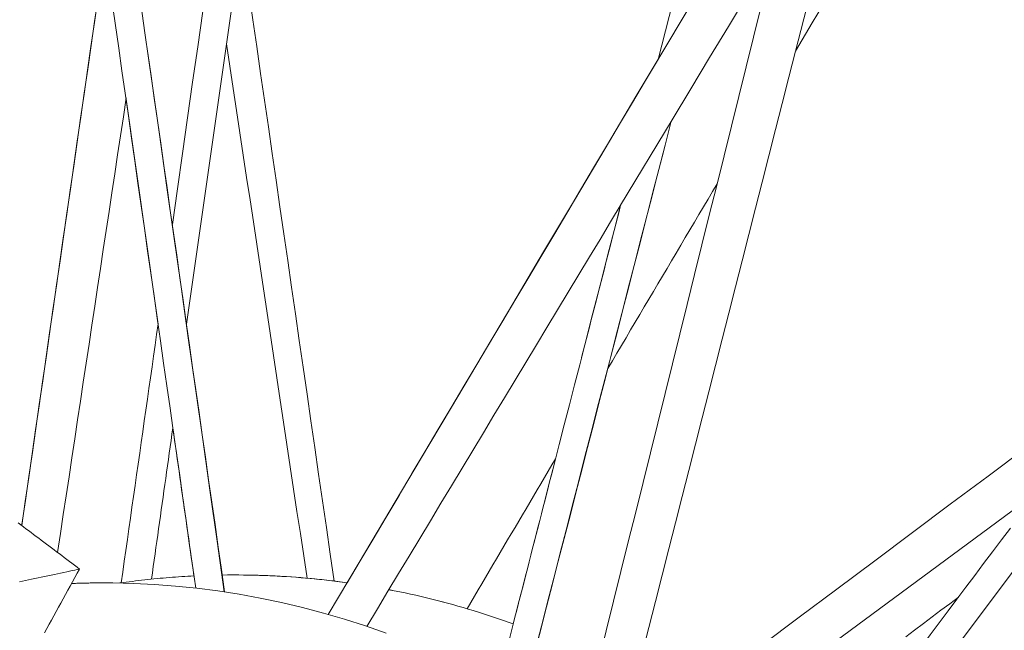
# Model space of a CAD drawing. Units: inches. Extents: x -2 to 500, y 121 to 358.
# Drawn here: x 65 to 69, y 152 to 154 of the extents above; entities that cross this region are included whole.
import ezdxf

# ---------------------------------------------------------------- set-up
doc = ezdxf.new("R2010")
doc.units = ezdxf.units.IN
doc.header["$MEASUREMENT"] = 0
doc.layers.add('Unnamed [1]', color=7, linetype='Continuous', lineweight=0)

msp = doc.modelspace()

# ---------------------------------------------------------------- linework, layer by layer
at = {"layer": 'Unnamed [1]', "color": 1, "linetype": 'Continuous', "lineweight": 0, "true_color": 0xff0000}
for p, q in [((65.4952704, 154.5037629), (65.548248, 154.1320194)), ((68.174993, 154.4870552), (68.08205, 154.1216397)), ((67.4270398, 153.5446474), (67.6193503, 153.8636686)), ((67.9459479, 150.9083321), (69.2808121, 152.6869778)), ((68.9858468, 152.4693527), (67.5321675, 151.3968291))]:
    msp.add_line(p, q, dxfattribs=at)
at = {"layer": 'Unnamed [1]', "color": 1, "linetype": 'Continuous', "lineweight": 0}
for points in [[(66.4030876, 152.1312813), (66.3841704, 152.1338506), (66.3651968, 152.1363069), (66.3461678, 152.1386493), (66.3270845, 152.140877), (66.307948, 152.1429892), (66.2887592, 152.1449852), (66.2695192, 152.1468642), (66.250229, 152.1486255), (66.2308896, 152.1502681), (66.2115021, 152.1517914), (66.1920676, 152.1531945), (66.172587, 152.1544767), (66.1530614, 152.1556372), (66.1334918, 152.1566752), (66.1138792, 152.15759), (66.0942247, 152.1583807), (66.0745294, 152.1590466), (66.0547942, 152.1595868), (66.0350202, 152.1600007), (66.0152084, 152.1602873), (65.9953598, 152.160446), (65.9754756, 152.160476), (65.9555566, 152.1603765), (65.9356041, 152.1601466)], [(66.4030976, 152.1312982), (66.3859458, 152.1336322), (66.3687475, 152.1358734), (66.3515037, 152.1380211), (66.334215, 152.1400747), (66.3168823, 152.1420336), (66.2995063, 152.1438973), (66.2820876, 152.1456652), (66.2646272, 152.1473366), (66.2471258, 152.148911), (66.2295841, 152.1503878), (66.2120028, 152.1517664), (66.1943828, 152.1530462), (66.1767248, 152.1542266), (66.1590296, 152.155307), (66.1412978, 152.1562868), (66.1235304, 152.1571655), (66.105728, 152.1579424), (66.0878913, 152.1586169), (66.0700212, 152.1591885), (66.0521185, 152.1596566), (66.0341838, 152.1600206), (66.0162179, 152.1602798), (65.9982216, 152.1604337), (65.9801957, 152.1604817)], [(65.3716435, 152.128482), (65.4485302, 152.1304825), (65.5259998, 152.1305249), (65.603971, 152.1285846), (65.6823621, 152.1246373), (65.7610917, 152.1186584), (65.8400783, 152.1106235), (65.9192405, 152.1005081), (65.9984966, 152.0882878), (66.0777653, 152.073938), (66.1569651, 152.0574343), (66.2360145, 152.0387523), (66.3148319, 152.0178675), (66.3933349, 151.9947646), (66.4714369, 151.9694652), (66.5490504, 151.942)], [(65.3716457, 152.1284873), (65.376602, 152.1286754), (65.3815609, 152.1288556), (65.3865224, 152.1290278), (65.3914865, 152.1291921), (65.3964532, 152.1293484), (65.4014224, 152.1294967), (65.4063941, 152.129637), (65.4113683, 152.1297693), (65.416345, 152.1298936), (65.4213242, 152.1300098), (65.4263059, 152.1301181), (65.4312899, 152.1302182), (65.4362764, 152.1303104), (65.4412653, 152.1303944), (65.4462565, 152.1304703), (65.4512502, 152.1305382), (65.4562461, 152.130598), (65.4612444, 152.1306496), (65.466245, 152.1306931), (65.4712479, 152.1307284), (65.476253, 152.1307556), (65.4812604, 152.1307747), (65.4862701, 152.1307855), (65.4912819, 152.1307882)], [(65.8297456, 152.1567518), (65.8182745, 152.1561639), (65.8067954, 152.1555324), (65.7953084, 152.1548571), (65.7838138, 152.1541381), (65.7723119, 152.1533752), (65.7608028, 152.1525684), (65.749287, 152.1517175), (65.7377645, 152.1508224), (65.7262357, 152.1498832), (65.7147007, 152.1488996), (65.7031599, 152.1478717), (65.6916135, 152.1467993), (65.6800616, 152.1456823), (65.6685047, 152.1445207), (65.6569429, 152.1433143), (65.6453764, 152.1420632), (65.6338056, 152.1407671), (65.6222306, 152.139426), (65.6106517, 152.1380399), (65.5990692, 152.1366086), (65.5874833, 152.135132), (65.5758942, 152.1336102), (65.5643022, 152.1320429), (65.5527075, 152.1304301)], [(67.0249225, 151.9772741), (67.0065745, 151.9838524), (66.98813, 151.9903326), (66.9695899, 151.9967136), (66.9509548, 152.0029939), (66.9322254, 152.0091723), (66.9134026, 152.0152473), (66.8944871, 152.0212177), (66.8754796, 152.0270821), (66.8563809, 152.0328392), (66.8371916, 152.0384876), (66.8179127, 152.044026), (66.7985447, 152.0494531), (66.7790884, 152.0547675), (66.7595447, 152.059968), (66.7399142, 152.0650531), (66.7201977, 152.0700215), (66.7003959, 152.074872), (66.6805096, 152.0796031), (66.6605395, 152.0842135), (66.6404863, 152.0887019), (66.6203509, 152.093067), (66.6001339, 152.0973074), (66.5798361, 152.1014217), (66.5594583, 152.1054088)], [(67.0249336, 151.9773177), (67.0065856, 151.9838951), (66.9881412, 151.9903745), (66.969601, 151.9967546), (66.950966, 152.003034), (66.9322366, 152.0092115), (66.9134139, 152.0152857), (66.8944984, 152.0212552), (66.875491, 152.0271187), (66.8563923, 152.0328749), (66.8372031, 152.0385225), (66.8179242, 152.04406), (66.7985563, 152.0494863), (66.7791002, 152.0547998), (66.7595566, 152.0599994), (66.7399262, 152.0650836), (66.7202098, 152.0700512), (66.7004082, 152.0749008), (66.680522, 152.079631), (66.6605521, 152.0842405), (66.6404992, 152.0887281), (66.6203639, 152.0930923), (66.6001471, 152.0973318), (66.5798496, 152.1014453), (66.559472, 152.1054314)]]:
    msp.add_lwpolyline(points, dxfattribs=at)
for points in [[(65.943352, 152.0971715, 0), (65.9163497, 152.2874647, 0), (65.8893475, 152.477758, 0), (65.8623453, 152.6680512, 0), (65.835343, 152.8583444, 0), (65.8083408, 153.0486376, 0), (65.7813386, 153.2389309, 0), (65.7543363, 153.4292241, 0), (65.7273341, 153.6195173, 0), (65.7003319, 153.8098105, 0), (65.6733296, 154.0001038, 0), (65.6463274, 154.190397, 0), (65.6193252, 154.3806902, 0)], [(66.0360134, 154.3381607, 0), (66.0504795, 154.2381388, 0), (66.0649456, 154.1381168, 0), (66.0794117, 154.0380949, 0), (66.0938778, 153.9380729, 0), (66.1083439, 153.838051, 0), (66.12281, 153.7380291, 0), (66.1372761, 153.6380071, 0), (66.1517422, 153.5379852, 0), (66.1662083, 153.4379632, 0), (66.1806744, 153.3379413, 0), (66.1951405, 153.2379193, 0), (66.2096066, 153.1378974, 0), (66.2240727, 153.0378754, 0), (66.2385389, 152.9378535, 0), (66.253005, 152.8378315, 0), (66.2674711, 152.7378096, 0), (66.2819372, 152.6377876, 0), (66.2964033, 152.5377657, 0), (66.3108694, 152.4377437, 0), (66.3253355, 152.3377218, 0), (66.3398016, 152.2376998, 0), (66.3542677, 152.1376779, 0)], [(67.7146117, 154.3385336, 0), (67.5994537, 154.1447273, 0), (67.4842957, 153.9509211, 0), (67.3691377, 153.7571148, 0), (67.2539797, 153.5633085, 0), (67.1388217, 153.3695022, 0), (67.0236637, 153.175696, 0), (66.9085057, 152.9818897, 0), (66.7933476, 152.7880834, 0), (66.6781896, 152.5942771, 0), (66.5630316, 152.4004708, 0), (66.4478736, 152.2066646, 0), (66.3327156, 152.0128583, 0)], [(65.1851941, 152.345297, 0), (65.1981479, 152.4349947, 0), (65.2111017, 152.5246923, 0), (65.2240556, 152.61439, 0), (65.2370094, 152.7040876, 0), (65.2499632, 152.7937853, 0), (65.262917, 152.8834829, 0), (65.2758709, 152.9731806, 0), (65.2888247, 153.0628782, 0), (65.3017785, 153.1525759, 0), (65.3147323, 153.2422735, 0), (65.3276862, 153.3319712, 0), (65.34064, 153.4216688, 0), (65.3535938, 153.5113665, 0), (65.3665477, 153.6010641, 0), (65.3795015, 153.6907618, 0), (65.3924553, 153.7804594, 0), (65.4054091, 153.870157, 0), (65.418363, 153.9598547, 0), (65.4313168, 154.0495523, 0), (65.4442706, 154.13925, 0), (65.4572244, 154.2289476, 0), (65.4701783, 154.3186453, 0)], [(65.1858405, 152.3497731, 0), (65.1987885, 152.4394307, 0), (65.2117366, 152.5290882, 0), (65.2246846, 152.6187458, 0), (65.2376326, 152.7084033, 0), (65.2505807, 152.7980609, 0), (65.2635287, 152.8877184, 0), (65.2764768, 152.977376, 0), (65.2894248, 153.0670335, 0), (65.3023728, 153.1566911, 0), (65.3153209, 153.2463486, 0), (65.3282689, 153.3360062, 0), (65.3412169, 153.4256637, 0), (65.354165, 153.5153213, 0), (65.367113, 153.6049788, 0), (65.380061, 153.6946364, 0), (65.3930091, 153.7842939, 0), (65.4059571, 153.8739515, 0), (65.4189052, 153.963609, 0), (65.4318532, 154.0532666, 0), (65.4448012, 154.1429241, 0), (65.4577493, 154.2325817, 0), (65.4706973, 154.3222392, 0)], [(67.5669678, 154.0900591, 0), (67.594485, 154.1973154, 0), (67.6220021, 154.3045716, 0)], [(67.5669777, 154.0900974, 0), (67.5944944, 154.197352, 0), (67.6220111, 154.3046067, 0)], [(67.9007147, 154.3304254, 0), (67.8303736, 154.2137362, 0), (67.7600325, 154.097047, 0), (67.6896914, 153.9803578, 0), (67.6193503, 153.8636686, 0)], [(68.081854, 154.1208694, 0), (68.1445835, 154.2268418, 0), (68.2073129, 154.3328143, 0)], [(65.8627235, 154.2705312, 0), (65.8437407, 154.1375491, 0), (65.824758, 154.004567, 0), (65.8057752, 153.8715849, 0), (65.7867925, 153.7386028, 0), (65.7678097, 153.6056207, 0), (65.7488269, 153.4726386, 0)], [(65.8018375, 153.0989187, 0), (65.8230431, 153.2474724, 0), (65.8442487, 153.3960262, 0), (65.8654542, 153.54458, 0), (65.8866598, 153.6931337, 0), (65.9078654, 153.8416875, 0), (65.9290709, 153.9902412, 0), (65.9502765, 154.138795, 0), (65.9714821, 154.2873488, 0)], [(67.9519339, 154.2846007, 0), (67.9243737, 154.1734873, 0), (67.8968135, 154.062374, 0), (67.8692533, 153.9512606, 0), (67.8416931, 153.8401473, 0), (67.8141329, 153.7290339, 0), (67.7865727, 153.6179206, 0), (67.7590125, 153.5068072, 0), (67.7314523, 153.3956939, 0), (67.7038921, 153.2845805, 0), (67.6763318, 153.1734672, 0), (67.6487716, 153.0623538, 0), (67.6212114, 152.9512405, 0), (67.5936512, 152.8401271, 0), (67.566091, 152.7290138, 0), (67.5385308, 152.6179004, 0), (67.5109706, 152.5067871, 0), (67.4834104, 152.3956737, 0), (67.4558502, 152.2845604, 0), (67.42829, 152.173447, 0), (67.4007298, 152.0623337, 0), (67.3731696, 151.9512203, 0), (67.3456094, 151.840107, 0)], [(65.548248, 154.1320194, 0), (65.5602473, 154.0478202, 0), (65.5722467, 153.963621, 0), (65.584246, 153.8794218, 0), (65.5962453, 153.7952226, 0), (65.6082446, 153.7110234, 0), (65.6202439, 153.6268242, 0), (65.6322433, 153.542625, 0), (65.6442426, 153.4584258, 0), (65.6562419, 153.3742266, 0), (65.6682412, 153.2900274, 0), (65.6802406, 153.2058282, 0), (65.6922399, 153.121629, 0), (65.7042392, 153.0374298, 0), (65.7162385, 152.9532306, 0), (65.7282378, 152.8690314, 0), (65.7402372, 152.7848322, 0), (65.7522365, 152.700633, 0), (65.7642358, 152.6164338, 0), (65.7762351, 152.5322346, 0), (65.7882345, 152.4480354, 0), (65.8002338, 152.3638362, 0), (65.8122331, 152.279637, 0), (65.8242324, 152.1954379, 0), (65.8362317, 152.1112387, 0)], [(65.9446126, 152.0969828, 0), (65.9326403, 152.1809924, 0), (65.920668, 152.2650019, 0), (65.9086957, 152.3490114, 0), (65.8967234, 152.4330209, 0), (65.8847512, 152.5170305, 0), (65.8727789, 152.60104, 0), (65.8608066, 152.6850495, 0), (65.8488343, 152.769059, 0), (65.836862, 152.8530685, 0), (65.8248897, 152.9370781, 0), (65.8129174, 153.0210876, 0), (65.8009451, 153.1050971, 0), (65.7889728, 153.1891066, 0), (65.7770005, 153.2731161, 0), (65.7650282, 153.3571257, 0), (65.753056, 153.4411352, 0), (65.7410837, 153.5251447, 0), (65.7291114, 153.6091542, 0), (65.7171391, 153.6931638, 0), (65.7051668, 153.7771733, 0), (65.6931945, 153.8611828, 0), (65.6812222, 153.9451923, 0), (65.6692499, 154.0292018, 0), (65.6572776, 154.1132114, 0)], [(65.9516943, 154.1487272, 0), (65.9642541, 154.0653793, 0), (65.976814, 153.9820313, 0), (65.9893739, 153.8986834, 0), (66.0019337, 153.8153354, 0), (66.0144936, 153.7319874, 0), (66.0270534, 153.6486395, 0), (66.0396133, 153.5652915, 0), (66.0521731, 153.4819436, 0), (66.064733, 153.3985956, 0), (66.0772928, 153.3152477, 0), (66.0898527, 153.2318997, 0), (66.1024126, 153.1485517, 0), (66.1149724, 153.0652038, 0), (66.1275323, 152.9818558, 0), (66.1400921, 152.8985079, 0), (66.152652, 152.8151599, 0), (66.1652118, 152.7318119, 0), (66.1777717, 152.648464, 0), (66.1903315, 152.565116, 0), (66.2028914, 152.4817681, 0), (66.2154513, 152.3984201, 0), (66.2280111, 152.3150722, 0), (66.240571, 152.2317242, 0), (66.2531308, 152.1483762, 0)], [(68.08205, 154.1216397, 0), (68.057099, 154.0235425, 0), (68.0321481, 153.9254453, 0), (68.0071972, 153.8273481, 0), (67.9822463, 153.7292509, 0), (67.9572954, 153.6311537, 0), (67.9323444, 153.5330566, 0), (67.9073935, 153.4349594, 0), (67.8824426, 153.3368622, 0), (67.8574917, 153.238765, 0), (67.8325407, 153.1406678, 0), (67.8075898, 153.0425706, 0), (67.7826389, 152.9444734, 0), (67.757688, 152.8463763, 0), (67.7327371, 152.7482791, 0), (67.7077861, 152.6501819, 0), (67.6828352, 152.5520847, 0), (67.6578843, 152.4539875, 0), (67.6329334, 152.3558903, 0), (67.6079825, 152.2577931, 0), (67.5830315, 152.1596959, 0), (67.5580806, 152.0615988, 0), (67.5331297, 151.9635016, 0), (67.5081788, 151.8654044, 0)], [(67.5687633, 154.0930766, 0), (67.5201937, 154.011336, 0), (67.4716241, 153.9295953, 0), (67.4230546, 153.8478547, 0), (67.374485, 153.766114, 0), (67.3259154, 153.6843734, 0), (67.2773458, 153.6026327, 0), (67.2287762, 153.5208921, 0), (67.1802066, 153.4391514, 0), (67.131637, 153.3574108, 0), (67.0830674, 153.2756701, 0), (67.0344979, 153.1939295, 0), (66.9859283, 153.1121888, 0), (66.9373587, 153.0304481, 0), (66.8887891, 152.9487075, 0), (66.8402195, 152.8669668, 0), (66.7916499, 152.7852262, 0), (66.7430803, 152.7034855, 0), (66.6945107, 152.6217449, 0), (66.6459412, 152.5400042, 0), (66.5973716, 152.4582636, 0), (66.548802, 152.3765229, 0), (66.5002324, 152.2947823, 0), (66.4516628, 152.2130416, 0), (66.4030932, 152.131301, 0)], [(65.3192591, 152.2444956, 0), (65.3299587, 152.315388, 0), (65.3406584, 152.3862803, 0), (65.3513581, 152.4571726, 0), (65.3620577, 152.528065, 0), (65.3727574, 152.5989573, 0), (65.3834571, 152.6698496, 0), (65.3941567, 152.740742, 0), (65.4048564, 152.8116343, 0), (65.415556, 152.8825266, 0), (65.4262557, 152.953419, 0), (65.4369554, 153.0243113, 0), (65.447655, 153.0952037, 0), (65.4583547, 153.166096, 0), (65.4690544, 153.2369883, 0), (65.479754, 153.3078807, 0), (65.4904537, 153.378773, 0), (65.5011533, 153.4496653, 0), (65.511853, 153.5205577, 0), (65.5225527, 153.59145, 0), (65.5332523, 153.6623424, 0), (65.543952, 153.7332347, 0), (65.5546517, 153.804127, 0), (65.5653513, 153.8750194, 0), (65.576051, 153.9459117, 0)], [(65.5753937, 153.9415384, 0), (65.5803972, 153.906429, 0), (65.5854006, 153.8713195, 0), (65.5904041, 153.8362101, 0), (65.5954076, 153.8011006, 0), (65.6004111, 153.7659912, 0), (65.6054146, 153.7308817, 0), (65.6104181, 153.6957723, 0), (65.6154216, 153.6606628, 0), (65.6204251, 153.6255534, 0), (65.6254285, 153.5904439, 0), (65.630432, 153.5553345, 0), (65.6354355, 153.520225, 0), (65.640439, 153.4851156, 0), (65.6454425, 153.4500061, 0), (65.650446, 153.4148967, 0), (65.6554495, 153.3797872, 0), (65.660453, 153.3446778, 0), (65.6654564, 153.3095683, 0), (65.6704599, 153.2744589, 0), (65.6754634, 153.2393494, 0), (65.6804669, 153.20424, 0), (65.6854704, 153.1691305, 0), (65.6904739, 153.134021, 0), (65.6954774, 153.0989116, 0)], [(67.1070177, 151.8782778, 0), (67.1301716, 151.9683007, 0), (67.1533256, 152.0583236, 0), (67.1764795, 152.1483465, 0), (67.1996334, 152.2383694, 0), (67.2227874, 152.3283923, 0), (67.2459413, 152.4184152, 0), (67.2690952, 152.508438, 0), (67.2922492, 152.5984609, 0), (67.3154031, 152.6884838, 0), (67.338557, 152.7785067, 0), (67.361711, 152.8685296, 0), (67.3848649, 152.9585525, 0), (67.4080188, 153.0485754, 0), (67.4311727, 153.1385983, 0), (67.4543267, 153.2286211, 0), (67.4774806, 153.318644, 0), (67.5006345, 153.4086669, 0), (67.5237885, 153.4986898, 0), (67.5469424, 153.5887127, 0), (67.5700963, 153.6787356, 0), (67.5932503, 153.7687585, 0), (67.6164042, 153.8587814, 0)], [(67.5870921, 153.7448269, 0), (67.5652425, 153.6596613, 0), (67.5433928, 153.5744956, 0), (67.5215431, 153.4893299, 0), (67.4996935, 153.4041642, 0), (67.4778438, 153.3189986, 0), (67.4559941, 153.2338329, 0), (67.4341444, 153.1486672, 0), (67.4122948, 153.0635015, 0), (67.3904451, 152.9783359, 0), (67.3685954, 152.8931702, 0), (67.3467458, 152.8080045, 0), (67.3248961, 152.7228388, 0), (67.3030464, 152.6376732, 0), (67.2811967, 152.5525075, 0), (67.2593471, 152.4673418, 0), (67.2374974, 152.3821761, 0), (67.2156477, 152.2970105, 0), (67.1937981, 152.2118448, 0), (67.1719484, 152.1266791, 0), (67.1500987, 152.0415134, 0), (67.128249, 151.9563478, 0), (67.1063994, 151.8711821, 0)], [(67.3789128, 152.9333499, 0), (67.3959718, 152.9621687, 0), (67.4130308, 152.9909874, 0), (67.4300898, 153.0198062, 0), (67.4471487, 153.0486249, 0), (67.4642077, 153.0774437, 0), (67.4812667, 153.1062624, 0), (67.4983257, 153.1350811, 0), (67.5153847, 153.1638999, 0), (67.5324437, 153.1927186, 0), (67.5495027, 153.2215374, 0), (67.5665617, 153.2503561, 0), (67.5836207, 153.2791749, 0), (67.6006797, 153.3079936, 0), (67.6177387, 153.3368123, 0), (67.6347977, 153.3656311, 0), (67.6518566, 153.3944498, 0), (67.6689156, 153.4232686, 0), (67.6859746, 153.4520873, 0), (67.7030336, 153.4809061, 0), (67.7200926, 153.5097248, 0), (67.7371516, 153.5385435, 0), (67.7542106, 153.5673623, 0), (67.7712696, 153.596181, 0), (67.7883286, 153.6249998, 0)], [(67.4292336, 153.5482831, 0), (67.3895395, 153.4824343, 0), (67.3498454, 153.4165856, 0), (67.3101512, 153.3507368, 0), (67.2704571, 153.284888, 0), (67.230763, 153.2190392, 0), (67.1910689, 153.1531904, 0), (67.1513747, 153.0873417, 0), (67.1116806, 153.0214929, 0), (67.0719865, 152.9556441, 0), (67.0322924, 152.8897953, 0), (66.9925982, 152.8239466, 0), (66.9529041, 152.7580978, 0), (66.91321, 152.692249, 0), (66.8735159, 152.6264002, 0), (66.8338217, 152.5605515, 0), (66.7941276, 152.4947027, 0), (66.7544335, 152.4288539, 0), (66.7147394, 152.3630051, 0), (66.6750452, 152.2971563, 0), (66.6353511, 152.2313076, 0), (66.595657, 152.1654588, 0), (66.5559629, 152.09961, 0), (66.5162688, 152.0337612, 0), (66.4765746, 151.9679125, 0)], [(67.0054225, 151.9012669, 0), (67.0245868, 151.9759658, 0), (67.0437512, 152.0506646, 0), (67.0629155, 152.1253634, 0), (67.0820799, 152.2000622, 0), (67.1012442, 152.2747611, 0), (67.1204086, 152.3494599, 0), (67.1395729, 152.4241587, 0), (67.1587373, 152.4988575, 0), (67.1779016, 152.5735564, 0), (67.197066, 152.6482552, 0), (67.2162303, 152.722954, 0), (67.2353947, 152.7976528, 0), (67.254559, 152.8723517, 0), (67.2737234, 152.9470505, 0), (67.2928877, 153.0217493, 0), (67.3120521, 153.0964481, 0), (67.3312164, 153.171147, 0), (67.3503808, 153.2458458, 0), (67.3695451, 153.3205446, 0), (67.3887095, 153.3952434, 0), (67.4078738, 153.4699423, 0), (67.4270382, 153.5446411, 0)], [(67.2806528, 152.9740598, 0), (67.2867522, 152.9978343, 0), (67.2928517, 153.0216088, 0), (67.2989511, 153.0453833, 0), (67.3050506, 153.0691578, 0), (67.3111501, 153.0929323, 0), (67.3172495, 153.1167067, 0), (67.323349, 153.1404812, 0), (67.3294484, 153.1642557, 0), (67.3355479, 153.1880302, 0), (67.3416474, 153.2118047, 0), (67.3477468, 153.2355791, 0), (67.3538463, 153.2593536, 0), (67.3599457, 153.2831281, 0), (67.3660452, 153.3069026, 0), (67.3721447, 153.3306771, 0), (67.3782441, 153.3544516, 0), (67.3843436, 153.378226, 0), (67.390443, 153.4020005, 0), (67.3965425, 153.425775, 0), (67.402642, 153.4495495, 0), (67.4087414, 153.473324, 0), (67.4148409, 153.4970984, 0), (67.4209403, 153.5208729, 0), (67.4270398, 153.5446474, 0)], [(65.695773, 153.1009735, 0), (65.6900043, 153.0605613, 0), (65.6842356, 153.0201491, 0), (65.6784668, 152.979737, 0), (65.6726981, 152.9393248, 0), (65.6669294, 152.8989126, 0), (65.6611607, 152.8585004, 0), (65.655392, 152.8180882, 0), (65.6496233, 152.777676, 0), (65.6438546, 152.7372638, 0), (65.6380859, 152.6968516, 0), (65.6323172, 152.6564394, 0), (65.6265485, 152.6160272, 0), (65.6207798, 152.5756151, 0), (65.6150111, 152.5352029, 0), (65.6092423, 152.4947907, 0), (65.6034736, 152.4543785, 0), (65.5977049, 152.4139663, 0), (65.5919362, 152.3735541, 0), (65.5861675, 152.3331419, 0), (65.5803988, 152.2927297, 0), (65.5746301, 152.2523175, 0), (65.5688614, 152.2119054, 0), (65.5630927, 152.1714932, 0), (65.557324, 152.131081, 0)], [(65.6705773, 152.1447337, 0), (65.6739195, 152.1683227, 0), (65.6772617, 152.1919117, 0), (65.680604, 152.2155007, 0), (65.6839462, 152.2390897, 0), (65.6872884, 152.2626787, 0), (65.6906306, 152.2862677, 0), (65.6939728, 152.3098567, 0), (65.697315, 152.3334457, 0), (65.7006573, 152.3570347, 0), (65.7039995, 152.3806237, 0), (65.7073417, 152.4042127, 0), (65.7106839, 152.4278017, 0), (65.7140261, 152.4513908, 0), (65.7173683, 152.4749798, 0), (65.7207105, 152.4985688, 0), (65.7240528, 152.5221578, 0), (65.727395, 152.5457468, 0), (65.7307372, 152.5693358, 0), (65.7340794, 152.5929248, 0), (65.7374216, 152.6165138, 0), (65.7407638, 152.6401028, 0), (65.7441061, 152.6636918, 0), (65.7474483, 152.6872808, 0), (65.7507905, 152.7108698, 0)], [(65.7507834, 152.7108292, 0), (65.7540735, 152.6877426, 0), (65.7573636, 152.6646561, 0), (65.7606537, 152.6415695, 0), (65.7639438, 152.6184829, 0), (65.7672339, 152.5953964, 0), (65.770524, 152.5723098, 0), (65.7738141, 152.5492233, 0), (65.7771041, 152.5261367, 0), (65.7803942, 152.5030502, 0), (65.7836843, 152.4799636, 0), (65.7869744, 152.4568771, 0), (65.7902645, 152.4337905, 0), (65.7935546, 152.410704, 0), (65.7968447, 152.3876174, 0), (65.8001348, 152.3645309, 0), (65.8034249, 152.3414443, 0), (65.806715, 152.3183578, 0), (65.8100051, 152.2952712, 0), (65.8132951, 152.2721847, 0), (65.8165852, 152.2490981, 0), (65.8198753, 152.2260116, 0), (65.8231654, 152.202925, 0), (65.8264555, 152.1798385, 0), (65.8297456, 152.1567519, 0)], [(68.9441471, 152.6365359, 0), (68.8026737, 152.5307772, 0), (68.6612002, 152.4250185, 0), (68.5197267, 152.3192597, 0), (68.3782533, 152.213501, 0), (68.2367798, 152.1077423, 0), (68.0953063, 152.0019835, 0), (67.9538329, 151.8962248, 0), (67.8123594, 151.7904661, 0), (67.6708859, 151.6847073, 0), (67.5294125, 151.5789486, 0), (67.387939, 151.4731899, 0)], [(66.8519785, 152.0341926, 0), (66.8657958, 152.057589, 0), (66.8796131, 152.0809853, 0), (66.8934304, 152.1043817, 0), (66.9072477, 152.127778, 0), (66.921065, 152.1511744, 0), (66.9348823, 152.1745707, 0), (66.9486996, 152.197967, 0), (66.9625169, 152.2213634, 0), (66.9763342, 152.2447597, 0), (66.9901516, 152.2681561, 0), (67.0039689, 152.2915524, 0), (67.0177862, 152.3149488, 0), (67.0316035, 152.3383451, 0), (67.0454208, 152.3617414, 0), (67.0592381, 152.3851378, 0), (67.0730554, 152.4085341, 0), (67.0868727, 152.4319305, 0), (67.10069, 152.4553268, 0), (67.1145073, 152.4787232, 0), (67.1283246, 152.5021195, 0), (67.142142, 152.5255158, 0), (67.1559593, 152.5489122, 0), (67.1697766, 152.5723085, 0), (67.1835939, 152.5957049, 0)], [(67.0249337, 151.9773179, 0), (67.031544, 152.0030832, 0), (67.0381542, 152.0288486, 0), (67.0447644, 152.0546139, 0), (67.0513746, 152.0803792, 0), (67.0579848, 152.1061445, 0), (67.0645951, 152.1319098, 0), (67.0712053, 152.1576752, 0), (67.0778155, 152.1834405, 0), (67.0844257, 152.2092058, 0), (67.0910359, 152.2349711, 0), (67.0976462, 152.2607364, 0), (67.1042564, 152.2865018, 0), (67.1108666, 152.3122671, 0), (67.1174768, 152.3380324, 0), (67.124087, 152.3637977, 0), (67.1306972, 152.389563, 0), (67.1373075, 152.4153284, 0), (67.1439177, 152.4410937, 0), (67.1505279, 152.466859, 0), (67.1571381, 152.4926243, 0), (67.1637483, 152.5183896, 0), (67.1703586, 152.544155, 0), (67.1769688, 152.5699203, 0), (67.183579, 152.5956856, 0)], [(65.1719952, 152.3552215, 0), (65.1815569, 152.3480319, 0), (65.1911187, 152.3408422, 0), (65.2006805, 152.3336526, 0), (65.2102423, 152.3264629, 0), (65.2198041, 152.3192733, 0), (65.2293659, 152.3120836, 0), (65.2389277, 152.304894, 0), (65.2484895, 152.2977043, 0), (65.2580513, 152.2905147, 0), (65.2676131, 152.283325, 0), (65.2771749, 152.2761354, 0), (65.2867367, 152.2689457, 0), (65.2962985, 152.2617561, 0), (65.3058603, 152.2545664, 0), (65.3154221, 152.2473768, 0), (65.3249839, 152.2401871, 0), (65.3345457, 152.2329975, 0), (65.3441075, 152.2258078, 0), (65.3536693, 152.2186182, 0), (65.363231, 152.2114285, 0), (65.3727928, 152.2042389, 0), (65.3823546, 152.1970492, 0), (65.3919164, 152.1898596, 0), (65.4014782, 152.1826699, 0)], [(68.1866204, 151.4044199, 0), (68.2199215, 151.4487921, 0), (68.2532226, 151.4931643, 0), (68.2865237, 151.5375365, 0), (68.3198248, 151.5819087, 0), (68.3531259, 151.6262809, 0), (68.386427, 151.6706531, 0), (68.4197281, 151.7150253, 0), (68.4530292, 151.7593975, 0), (68.4863303, 151.8037697, 0), (68.5196314, 151.8481419, 0), (68.5529325, 151.8925141, 0), (68.5862336, 151.9368863, 0), (68.6195347, 151.9812585, 0), (68.6528358, 152.0256307, 0), (68.6861369, 152.0700029, 0), (68.719438, 152.1143751, 0), (68.7527391, 152.1587473, 0), (68.7860402, 152.2031195, 0), (68.8193413, 152.2474917, 0), (68.8526424, 152.2918639, 0), (68.8859435, 152.3362361, 0)], [(65.4014782, 152.1826699, 0), (65.3929634, 152.1808406, 0), (65.3838235, 152.1788771, 0), (65.3741153, 152.1767914, 0), (65.3638956, 152.1745959, 0), (65.3532213, 152.1723027, 0), (65.3421492, 152.169924, 0), (65.3307361, 152.1674721, 0), (65.3190389, 152.1649591, 0), (65.3071144, 152.1623973, 0), (65.2950194, 152.1597989, 0), (65.2828107, 152.157176, 0), (65.2705452, 152.154541, 0), (65.2582797, 152.1519059, 0), (65.246071, 152.1492831, 0), (65.233976, 152.1466846, 0), (65.2220515, 152.1441228, 0), (65.2103542, 152.1416099, 0), (65.1989412, 152.139158, 0), (65.1878691, 152.1367793, 0), (65.1771948, 152.1344861, 0)], [(65.4014782, 152.1826699, 0), (65.3927241, 152.166768, 0), (65.3839701, 152.1508661, 0), (65.375216, 152.1349643, 0), (65.3664619, 152.1190624, 0), (65.3577078, 152.1031605, 0), (65.3489537, 152.0872586, 0), (65.3401996, 152.0713567, 0), (65.3314455, 152.0554548, 0), (65.3226914, 152.0395529, 0), (65.3139374, 152.023651, 0), (65.3051833, 152.0077491, 0), (65.2964292, 151.9918473, 0), (65.2876751, 151.9759454, 0), (65.278921, 151.9600435, 0), (65.2701669, 151.9441416, 0)], [(68.4944567, 151.9292448, 0), (68.5273611, 151.9539801, 0), (68.5602654, 151.9787154, 0), (68.5931698, 152.0034507, 0), (68.6260742, 152.028186, 0), (68.6589785, 152.0529212, 0), (68.6918829, 152.0776565, 0)]]:
    msp.add_polyline3d(points, dxfattribs=at)

doc.saveas('drawing.dxf')
